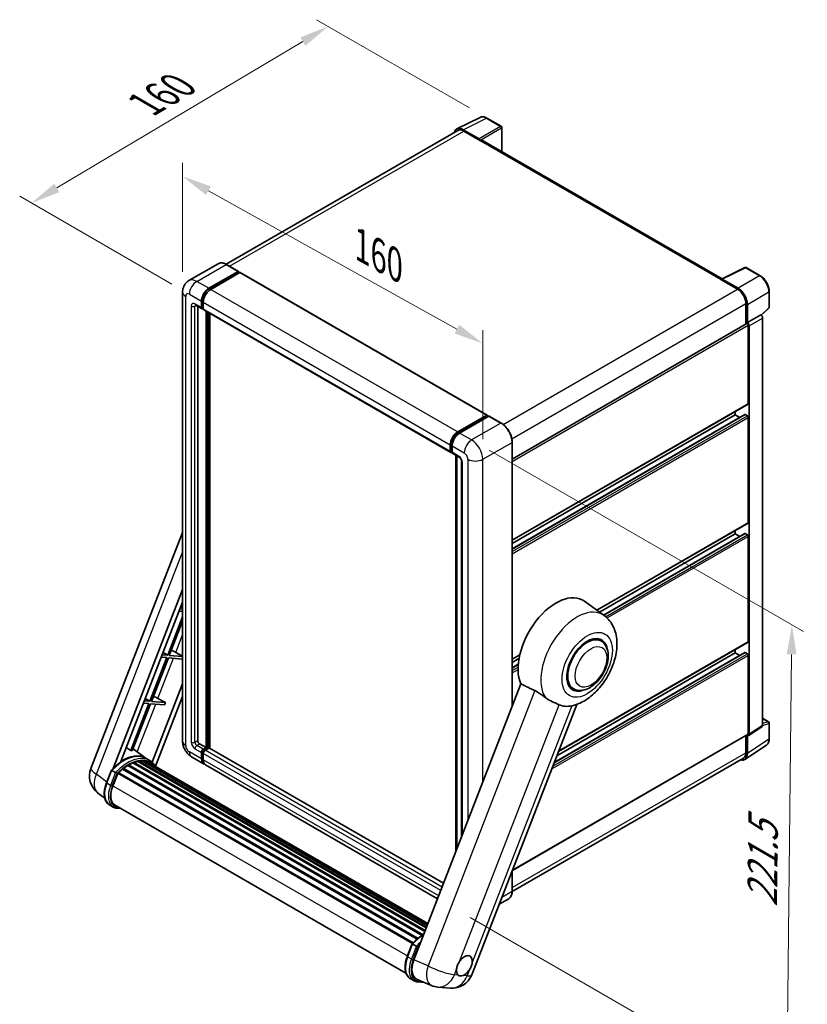
# Model space of a CAD drawing. Units: millimetres. Extents: x 0 to 8868, y 0 to 1686.
# Drawn here: x 1164 to 1564, y 289 to 789 of the extents above; entities that cross this region are included whole.
import ezdxf

# ---------------------------------------------------------------- set-up
doc = ezdxf.new("R2010")
doc.units = ezdxf.units.MM
doc.header["$LTSCALE"] = 6
doc.layers.get('Defpoints').update_dxf_attribs({"lineweight": 25})
for name, color, linetype, lineweight in [('Dimension (ISO)', 7, 'Continuous', 18), ('Visible (ISO)', 7, 'Continuous', 35), ('Visible Narrow (ISO)', 7, 'Continuous', 25)]:
    doc.layers.add(name, color=color, linetype=linetype, lineweight=lineweight)
doc.styles.add('Note Text (TK)', font='txt')
doc.dimstyles.new('Default - Method 1b (TK)', dxfattribs={"dimscale": 6, "dimtxt": 2.5, "dimasz": 2.5, "dimexe": 1, "dimexo": 1.5, "dimgap": 1, "dimtad": 1, "dimtoh": 1, "dimrnd": 1e-08, "dimdsep": 46, "dimtxsty": 'Note Text (TK)', "dimcen": 0.09, "dimdle": 5, "dimclrd": 100, "dimclre": 100, "dimclrt": 7, "dimadec": 1, "dimazin": 1, "dimtfac": 1, "dimtmove": 0, "dimatfit": 3, "dimfxl": 1, "dimtolj": 1, "dimlwd": -1, "dimlwe": -1, "dimarcsym": 0})

# ---------------------------------------------------------------- blocks, each defined once
blk = doc.blocks.new('*D27')
at = {"layer": 'Defpoints', "color": 0}
for p in [(1246.78, 650.98), (1399.19, 624.86), (1399.19, 566.07)]:
    blk.add_point(p, dxfattribs=at)
at = {"layer": 'Dimension (ISO)', "color": 100}
for p, q in [((1246.78, 661.29), (1246.78, 716.64)), ((1259.89, 702.47), (1386.09, 632.16)), ((1399.19, 576.37), (1399.19, 631.72))]:
    blk.add_line(p, q, dxfattribs=at)
for points in [[(1261.1, 704.65), (1258.67, 700.29), (1246.78, 709.77)], [(1387.31, 634.34), (1384.87, 629.97), (1399.19, 624.86)]]:
    blk.add_solid(points, dxfattribs=at)
at = {"layer": 'Dimension (ISO)', "color": 7, "insert": (1335.01, 676.07), "char_height": 15, "attachment_point": 4, "rotation": 330.8758, "style": 'Note Text (TK)'}
blk.add_mtext('\\A1;{\\Q-29.124;\\W0.824;\\H0.816x; \\fＭＳ Ｐゴシック|b0|i0;\\H15.0000;160}', dxfattribs=at)
blk = doc.blocks.new('*D28')
at = {"layer": 'Defpoints', "color": 0}
for p in [(1320.73, 785.87), (1401.34, 739.33), (1250.23, 649.89)]:
    blk.add_point(p, dxfattribs=at)
at = {"layer": 'Dimension (ISO)', "color": 100}
for p, q in [((1392.4, 744.49), (1314.77, 789.31)), ((1182.9, 703.88), (1307.83, 778.2)), ((1241.3, 655.05), (1164.06, 699.65))]:
    blk.add_line(p, q, dxfattribs=at)
for points in [[(1306.56, 780.35), (1309.11, 776.05), (1320.73, 785.87)], [(1181.63, 706.03), (1184.18, 701.73), (1170.01, 696.21)]]:
    blk.add_solid(points, dxfattribs=at)
at = {"layer": 'Dimension (ISO)', "color": 7, "insert": (1225.23, 744.77), "char_height": 15, "attachment_point": 4, "rotation": 30.7498, "style": 'Note Text (TK)'}
blk.add_mtext('\\A1;{\\Q-29.250;\\W0.823;\\H0.816x; \\fＭＳ Ｐゴシック|b0|i0;\\H15.0000;160}', dxfattribs=at)
blk = doc.blocks.new('*D29')
at = {"layer": 'Defpoints', "color": 0}
for p in [(1393.54, 575.87), (1383.8, 338.55), (1553.51, 240.57)]:
    blk.add_point(p, dxfattribs=at)
at = {"layer": 'Dimension (ISO)', "color": 100}
for p, q in [((1402.48, 570.7), (1562.13, 478.53)), ((1556.01, 466.97), (1553.67, 255.56)), ((1392.74, 333.38), (1559.47, 237.12))]:
    blk.add_line(p, q, dxfattribs=at)
for points in [[(1553.51, 467), (1558.51, 466.94), (1556.17, 481.97)], [(1551.17, 255.59), (1556.17, 255.54), (1553.51, 240.57)]]:
    blk.add_solid(points, dxfattribs=at)
at = {"layer": 'Dimension (ISO)', "color": 7, "insert": (1541.06, 335.74), "char_height": 15, "attachment_point": 4, "rotation": 89.3671, "style": 'Note Text (TK)'}
blk.add_mtext('\\A1;{\\Q29.367;\\W0.822;\\H0.816x; \\fＭＳ Ｐゴシック|b0|i0;\\H15.0000;221.5}', dxfattribs=at)

msp = doc.modelspace()

# ---------------------------------------------------------------- linework, layer by layer
at = {"layer": 'Visible (ISO)'}
for p, q in [((1386.0791, 733.8451), (1397.8119, 739.7047)), ((1408.561, 735.1591), (1401.3352, 739.3309)), ((1386.5311, 733.066), (1268.8389, 665.1164)), ((1397.3096, 728.8223), (1389.2925, 733.4509)), ((1389.5311, 732.7688), (1398.0164, 727.8698)), ((1408.8943, 722.2659), (1408.8943, 734.5818)), ((1397.7807, 728.0059), (1397.7807, 728.0063)), ((1520.754, 657.6837), (1399.0164, 727.9689)), ((1264.8515, 665.3958), (1250.0023, 656.8226)), ((1260.1306, 652.8882), (1274.9798, 661.4615)), ((1260.1306, 652.5616), (1275.2155, 661.2709)), ((1275.8755, 660.8899), (1261.0734, 652.3439)), ((1275.1465, 661.478), (1269.0182, 665.0161)), ((1275.2155, 661.3254), (1275.2155, 661.2709)), ((1275.2155, 661.2709), (1275.8755, 660.8899)), ((1276.0755, 660.9097), (1401.4691, 588.5137)), ((1520.4956, 657.5546), (1532.2285, 663.4143)), ((1540.0854, 659.2235), (1532.8597, 663.3952)), ((1520.1102, 657.379), (1528.5954, 652.48)), ((1520.3459, 657.2432), (1520.3459, 657.2429)), ((1528.834, 652.8866), (1520.817, 657.5152)), ((1246.7834, 650.9831), (1246.7834, 422.9084)), ((1544.6588, 643.2304), (1544.6588, 651.3021)), ((1256.3593, 643.0903), (1256.3593, 646.3563)), ((1256.6422, 643.2536), (1256.6422, 646.5196)), ((1257.3021, 645.8119), (1257.3021, 642.546)), ((1532.8381, 645.1315), (1532.8381, 634.7425)), ((1253.3356, 644.3851), (1256.6355, 642.4799)), ((1254.4737, 643.728), (1254.4737, 423.1805)), ((1257.3021, 642.5569), (1256.8355, 642.8263)), ((1257.5783, 641.9356), (1382.9719, 569.5396)), ((1258.7164, 419.6424), (1258.7164, 641.2785)), ((1258.9992, 419.4791), (1258.9992, 641.1152)), ((1260.602, 419.3422), (1260.602, 640.1899)), ((1533.5452, 635.4696), (1533.5452, 644.7266)), ((1540.6339, 639.2133), (1544.445, 642.7412)), ((1533.5452, 635.4696), (1540.3693, 639.4096)), ((1533.5458, 635.4693), (1533.5452, 635.4696)), ((1540.3699, 639.4092), (1540.3693, 639.4096)), ((1541.3121, 430.956), (1541.3121, 637.7772)), ((1414.1418, 566.2132), (1533.2119, 634.9583)), ((1534.0166, 594.3727), (1534.0166, 634.1088)), ((1534.488, 426.4459), (1534.488, 633.8373)), ((1414.1418, 524.9374), (1533.8785, 594.0675)), ((1527.4169, 588.6572), (1527.4169, 590.3369)), ((1386.467, 579.9479), (1401.2691, 588.4939)), ((1386.536, 579.5017), (1401.621, 588.211)), ((1402.259, 587.9768), (1387.4098, 579.4036)), ((1401.5519, 588.3306), (1401.5519, 588.1711)), ((1401.7876, 588.1945), (1402.2119, 587.9495)), ((1408.554, 584.4551), (1402.4257, 587.9933)), ((1414.1418, 520.6169), (1532.2138, 588.7859)), ((1414.1418, 523.2577), (1527.4169, 588.6572)), ((1529.7039, 587.3368), (1527.4169, 588.6572)), ((1533.5452, 588.1128), (1532.4138, 588.766)), ((1534.0166, 533.9519), (1534.0166, 587.2964)), ((1382.6957, 570.1499), (1382.6957, 573.4159)), ((1383.1167, 570.3132), (1383.1167, 573.5792)), ((1383.6386, 572.8716), (1383.6386, 569.6056)), ((1414.1418, 440.5664), (1414.1418, 574.7767)), ((1383.4076, 569.7499), (1383.6386, 569.6165)), ((1383.9147, 568.9952), (1387.2145, 567.0901)), ((1385.4737, 366.6787), (1385.4737, 568.0951)), ((1385.9956, 567.7938), (1385.9956, 368.0238)), ((1388.4335, 564.9788), (1388.4335, 374.3071)), ((1457.191, 489.3712), (1533.8785, 533.6467)), ((1200.2396, 409.0063), (1246.7834, 528.9659)), ((1458.4759, 488.4333), (1527.4169, 528.2364)), ((1460.4959, 486.9588), (1532.2138, 528.3651)), ((1527.4169, 528.2364), (1527.4169, 529.9161)), ((1529.7039, 526.916), (1527.4169, 528.2364)), ((1533.5452, 527.6921), (1532.4138, 528.3453)), ((1534.0166, 473.5312), (1534.0166, 526.8756)), ((1211.5259, 409.1106), (1246.7834, 499.9814)), ((1215.4167, 412.6065), (1246.7834, 493.4494)), ((1246.7834, 490.0049), (1245.4917, 490.1203)), ((1245.9358, 491.2651), (1246.7834, 490.7588)), ((1460.8531, 486.698), (1450.9218, 493.9474)), ((1246.7834, 486.048), (1239.2162, 466.5449)), ((1245.0203, 488.9053), (1246.7834, 488.7478)), ((1240.0327, 466.4719), (1246.7834, 483.8707)), ((1459.2279, 473.8163), (1457.0421, 475.0783)), ((1437.6153, 417.6484), (1533.8785, 473.226)), ((1238.7448, 465.3299), (1230.1653, 443.2174)), ((1230.9818, 443.1444), (1239.5613, 465.257)), ((1235.9693, 465.5778), (1238.7448, 465.3299)), ((1239.2162, 466.5449), (1236.4407, 466.7928)), ((1236.8849, 467.9376), (1239.2162, 466.5449)), ((1239.5613, 465.257), (1246.6169, 464.6268)), ((1246.7834, 465.869), (1240.0327, 466.4719)), ((1243.3042, 467.993), (1246.7834, 466.0151)), ((1246.7834, 465.0558), (1246.6169, 464.6268)), ((1414.1418, 464.5167), (1417.9671, 466.7252)), ((1435.4551, 412.0807), (1532.2138, 467.9444)), ((1436.7755, 415.4838), (1527.4169, 467.8157)), ((1527.4169, 467.8157), (1527.4169, 469.4954)), ((1529.7039, 466.4953), (1527.4169, 467.8157)), ((1533.5452, 467.2714), (1532.4138, 467.9246)), ((1534.0166, 426.7187), (1534.0166, 466.4549)), ((1414.1418, 462.837), (1417.5797, 464.8219)), ((1414.1418, 460.1962), (1417.2075, 461.9662)), ((1246.7834, 452.0802), (1231.3371, 412.2699)), ((1418.5702, 451.9801), (1364.2256, 311.9149)), ((1445.2279, 449.5676), (1443.0421, 450.8296)), ((1246.7834, 445.5483), (1233.098, 410.2763)), ((1229.6938, 442.0024), (1220.4315, 418.13)), ((1221.248, 418.057), (1230.5103, 441.9295)), ((1226.9183, 442.2503), (1229.6938, 442.0024)), ((1230.1653, 443.2174), (1227.3897, 443.4653)), ((1227.8339, 444.61), (1230.1653, 443.2174)), ((1230.5103, 441.9295), (1237.5659, 441.2993)), ((1238.0373, 442.5142), (1230.9818, 443.1444)), ((1234.2532, 444.6655), (1238.0373, 442.5142)), ((1238.0373, 442.5142), (1237.5659, 441.2993)), ((1393.6212, 304.2601), (1446.9, 441.5782)), ((1534.2349, 425.8499), (1541.0591, 430.36)), ((1541.3121, 434.5233), (1544.3255, 432.7836)), ((1544.6588, 424.1345), (1544.6588, 432.2062)), ((1414.2091, 357.3223), (1533.8785, 426.4135)), ((1532.8381, 425.8128), (1532.8381, 417.0568)), ((1533.5452, 416.6452), (1533.5452, 425.9022)), ((1533.5452, 425.9022), (1533.5458, 425.9019)), ((1255.4165, 421.5475), (1258.7164, 419.6424)), ((1532.2798, 413.6653), (1543.2209, 420.8964)), ((1228.2221, 414.2002), (1221.6211, 419.0186)), ((1251.3356, 415.0236), (1257.4639, 411.4854)), ((1256.3593, 413.9269), (1256.3593, 417.1929)), ((1256.6422, 414.0902), (1256.6422, 417.3562)), ((1257.3021, 418.8259), (1258.7164, 419.6424)), ((1257.3021, 418.4993), (1258.9992, 419.4791)), ((1257.3021, 416.6486), (1257.3021, 413.3826)), ((1260.2248, 419.4247), (1258.2449, 418.2816)), ((1259.6592, 419.0981), (1258.9992, 419.4791)), ((1379.3142, 350.8036), (1260.4248, 419.4445)), ((1218.943, 410.5429), (1368.3969, 324.2556)), ((1219.2558, 410.9686), (1368.8988, 324.5722)), ((1219.7057, 410.9845), (1219.5289, 411.0865)), ((1221.5284, 411.8607), (1369.7917, 326.2608)), ((1221.8785, 412.2179), (1369.969, 326.7178)), ((1222.355, 412.1734), (1222.0862, 412.3286)), ((1224.0077, 412.6322), (1370.49, 328.0606)), ((1224.4216, 412.8993), (1370.6504, 328.474)), ((1224.9128, 412.7835), (1224.5601, 412.9872)), ((1226.2517, 412.8649), (1370.9745, 329.3092)), ((1226.8077, 412.9921), (1371.1166, 329.6753)), ((1227.3014, 412.7963), (1226.8756, 413.0421)), ((1230.2199, 413.048), (1228.3343, 414.1366)), ((1228.4147, 412.4234), (1371.2304, 329.9687)), ((1228.9643, 412.4936), (1371.3532, 330.2853)), ((1376.2494, 342.9046), (1258.4067, 410.9411)), ((1531.5954, 414.3102), (1414.1389, 346.4966)), ((1208.1181, 401.772), (1210.6048, 408.1811)), ((1212.7366, 406.9725), (1210.851, 408.0612)), ((1211.3416, 400.1481), (1213.8097, 406.5094)), ((1213.8393, 406.5887), (1363.5095, 320.1766)), ((1214.09, 406.9343), (1363.8163, 320.4898)), ((1216.3383, 408.7139), (1365.8709, 322.3812)), ((1216.633, 409.1894), (1366.3331, 322.76)), ((1217.0455, 409.2528), (1216.9661, 409.2986)), ((1207.2905, 393.8915), (1203.6442, 396.7213)), ((1211.5655, 389.43), (1209.6798, 390.5187)), ((1212.2321, 390.5847), (1360.1954, 305.1581)), ((1213.4992, 388.831), (1215.5936, 388.6439)), ((1414.1418, 346.702), (1414.1418, 357.1488)), ((1412.3873, 342.9037), (1407.5257, 340.0969)), ((1360.8532, 313.5904), (1363.3399, 319.9995)), ((1363.586, 319.8796), (1365.4716, 318.7909)), ((1362.4149, 302.337), (1364.3005, 301.2484)), ((1365.8119, 301.9348), (1373.1105, 298.8617)), ((1366.2343, 300.6494), (1369.573, 300.3512)), ((1376.3008, 298.0681), (1382.7279, 297.4941))]:
    msp.add_line(p, q, dxfattribs=at)
for centre, radius, start, end in [((1408.2276, 734.5818), 0.6667, 0, 60), ((1532.5263, 662.8179), 0.6667, 60, 116.538708), ((1543.9921, 643.2304), 0.6667, 312.789481, 0), ((1543.9921, 432.2062), 0.6667, 0, 60), ((1210.184, 405.148), 10.6667, 158.793977, 232.185752), ((1383.6768, 308.1184), 10.6667, 264.896091, 338.793977), ((1377.2497, 308.6925), 10.6667, 247.166358, 264.896091)]:
    msp.add_arc(centre, radius, start, end, dxfattribs=at)
for centre, major_axis, ratio, start_param, end_param in [((1389.2983, 728.001), (-3.3374, 5.7805), 0.5766475, 5.49839613, 6.80992005), ((1389.5311, 727.8698), (-3, 5.1962), 0.57735027, 5.49778714, 6.28318531), ((1397.309, 728.2779), (0.3333, -0.5774), 0.5780539, 0.78600715, 2.3555855), ((1398.0164, 726.2369), (1, 1.7321), 0.57735027, 0, 0.78539816), ((1274.9798, 661.1893), (0.1667, 0.2887), 0.57735027, 5.49778714, 7.06858347), ((1275.8755, 660.5633), (0.2, 0.3464), 0.57735027, 0, 0.78539816), ((1520.1102, 655.746), (1, 1.7321), 0.57735027, 0.53865784, 0.78539816), ((1520.8176, 656.9702), (-0.3337, 0.5781), 0.5766475, 5.49839613, 7.06797448), ((1260.1306, 648.5336), (2.6667, 4.6188), 0.57735027, 0.78539816, 2.35619449), ((1260.1306, 648.5336), (2.4667, 4.2724), 0.57735027, 0.78539816, 2.35619449), ((1261.0734, 647.9893), (-2.6667, -4.6188), 0.57735027, 3.92699082, 5.49778714), ((1528.5954, 647.581), (3, -5.1962), 0.57735027, 0.78539816, 2.35619449), ((1528.8283, 647.4433), (3.3333, -5.7735), 0.5780539, 0.78600715, 2.3555855), ((1257.3021, 643.6346), (-0.6667, -1.1547), 0.57735027, 5.49778714, 7.06858347), ((1257.3021, 643.6346), (-0.4667, -0.8083), 0.57735027, 5.49778714, 6.28318531), ((1258.2449, 643.0903), (-0.6667, -1.1547), 0.57735027, 5.49778714, 6.28318531), ((1533.5452, 634.381), (-0.3333, 0.5774), 0.57735027, 3.92699082, 6.28318531), ((1533.5446, 634.3807), (0.6667, -1.1547), 0.5780539, 0.78600715, 2.3555855), ((1540.3688, 638.3206), (-0.6667, 1.1547), 0.5780539, 3.9275998, 5.49717816), ((1533.5452, 594.6448), (0.3333, -0.5774), 0.57735027, 0, 0.78539816), ((1401.2691, 588.1673), (0.2, 0.3464), 0.57735027, 5.49778714, 7.06858347), ((1401.7876, 587.9223), (-0.1667, 0.2887), 0.57735027, 5.49778714, 6.28318531), ((1402.259, 587.7046), (0.1667, 0.2887), 0.57735027, 0, 0.78539816), ((1532.4138, 588.4394), (-0.2, 0.3464), 0.57735027, 5.49778714, 6.28318531), ((1533.5452, 587.5685), (-0.3333, 0.5774), 0.57735027, 3.92699082, 5.49778714), ((1386.467, 575.5932), (2.6667, 4.6188), 0.57735027, 0.78539816, 2.35619449), ((1387.4098, 575.0489), (-2.6667, -4.6188), 0.57735027, 3.92699082, 5.49778714), ((1383.6386, 570.6943), (-0.6667, -1.1547), 0.57735027, 5.49778714, 7.06858347), ((1384.5814, 570.1499), (-0.6667, -1.1547), 0.57735027, 5.49778714, 6.28318531), ((1533.5452, 534.2241), (0.3333, -0.5774), 0.57735027, 0, 0.78539816), ((1532.4138, 528.0187), (-0.2, 0.3464), 0.57735027, 5.49778714, 6.28318531), ((1533.5452, 527.1478), (-0.3333, 0.5774), 0.57735027, 3.92699082, 5.49778714), ((1436.4359, 470.8095), (13.6667, 23.6714), 0.57735027, 6.22128195, 9.03082452), ((1452.2279, 461.692), (-7, -12.1244), 0.57735027, 3.14159265, 6.28318531), ((1452.2279, 461.692), (-7.3333, -12.7017), 0.57735027, 2.51814983, 6.90662813), ((1452.2279, 461.692), (-7, -12.1244), 0.57735027, 3.14159265, 6.28318531), ((1533.5452, 473.8033), (0.3333, -0.5774), 0.57735027, 0, 0.78539816), ((1241.1084, 468.0631), (-3.7082, 1.5009), 0.22135844, 4.17094547, 4.82262149), ((1532.4138, 467.598), (-0.2, 0.3464), 0.57735027, 5.49778714, 6.28318531), ((1533.5452, 466.727), (-0.3333, 0.5774), 0.57735027, 3.92699082, 5.49778714), ((1232.0574, 444.7356), (-3.7082, 1.5009), 0.22135844, 4.17094547, 4.82262149), ((1449.7295, 463.1344), (-12.3429, -21.3784), 0.57735027, 0.0475851, 0.47601368), ((1540.3688, 431.502), (0.6675, -1.1561), 0.5766475, 0.03486413, 0.78478918), ((1533.5446, 426.9919), (0.6675, -1.1561), 0.5766475, 5.49839613, 7.06797448), ((1533.5452, 426.9909), (0.3333, -0.5774), 0.57735027, 0, 0.78539816), ((1255.4165, 422.6362), (0.6667, -1.1547), 0.57735027, 3.92699082, 5.49778714), ((1216.5162, 394.7558), (11.3467, 19.653), 0.57735027, 6.26270748, 7.13715953), ((1212.6507, 396.9876), (11.5858, 20.0672), 0.57735027, 0.23302457, 0.2905742), ((1257.3021, 417.7372), (0.6667, 1.1547), 0.57735027, 0.78539816, 2.35619449), ((1257.3021, 417.7372), (0.4667, 0.8083), 0.57735027, 0.78539816, 2.35619449), ((1258.2449, 417.1929), (-0.6667, -1.1547), 0.57735027, 3.92699082, 5.49778714), ((1260.2248, 419.0981), (0.2, 0.3464), 0.57735027, 0, 0.78539816), ((1528.8283, 419.3752), (3.3374, -5.7805), 0.5766475, 5.75645056, 7.06797448), ((1528.5954, 419.5063), (3, -5.1962), 0.57735027, 0, 0.78539816), ((1219.3446, 393.1228), (10.8133, 18.7292), 0.57735027, 0.80901314, 0.93631611), ((1219.3446, 410.5632), (0.2867, 0.4965), 0.57735027, 5.96970899, 8.16745795), ((1219.3446, 393.1228), (10.8133, 18.7292), 0.57735027, 0.63448022, 0.76178318), ((1221.9674, 411.8125), (0.2867, 0.4965), 0.57735027, 5.79517606, 7.99292503), ((1218.8732, 393.395), (-10.68, -18.4983), 0.57735027, 3.70981256, 3.72614304), ((1219.3446, 393.1228), (10.8133, 18.7292), 0.57735027, 0.45994729, 0.58725026), ((1224.5105, 412.4939), (0.2867, 0.4965), 0.57735027, 5.62064314, 7.8183921), ((1218.8732, 393.395), (10.68, 18.4983), 0.57735027, 0.38320674, 0.40101607), ((1219.3446, 393.1228), (10.8133, 18.7292), 0.57735027, 0.28541437, 0.41271733), ((1226.8965, 412.5867), (0.2867, 0.4965), 0.57735027, 5.44611021, 7.64385918), ((1218.8732, 393.395), (10.68, 18.4983), 0.57735027, 0.10162364, 0.19890831), ((1219.3446, 393.1228), (10.8133, 18.7292), 0.57735027, 0.11088144, 0.23818441), ((1228.5818, 412.3603), (-0.1533, -0.2656), 0.57735027, 4.28545597, 4.80683403), ((1229.0532, 412.0881), (0.2867, 0.4965), 0.57735027, 5.2767591, 7.46932625), ((1228.5818, 412.3603), (-0.2867, -0.4965), 0.57735027, 2.13516645, 2.17629708), ((1219.3446, 393.1228), (10.8133, 18.7292), 0.57735027, 6.22138854, 6.34498207), ((1218.8732, 393.395), (10.8133, 18.7292), 0.57735027, 6.22138854, 6.26138621), ((1230.9148, 411.0133), (0.2867, 0.4965), 0.57735027, 5.2767591, 7.28961151), ((1230.4434, 411.2855), (-0.2867, -0.4965), 0.57735027, 2.13516645, 2.17629708), ((1260.1306, 416.1042), (-2.6667, -4.6188), 0.57735027, 5.49778714, 6.46089591), ((1260.1306, 416.1042), (-2.4667, -4.2724), 0.57735027, 5.49778714, 6.25355893), ((1261.0734, 415.5599), (-2.6667, -4.6188), 0.57735027, 5.49778714, 6.28318531), ((1214.1788, 406.5289), (0.2867, 0.4965), 0.57735027, 0.03558953, 1.92985062), ((1219.3446, 393.1228), (10.8133, 18.7292), 0.57735027, 0.98354607, 1.11084903), ((1216.7219, 408.784), (0.2867, 0.4965), 0.57735027, 6.14424191, 8.34199088), ((1218.0369, 399.5501), (-5.4667, -9.4685), 0.57735027, 4.97418837, 6.50449975), ((1217.5655, 399.8223), (-5.3333, -9.2376), 0.57735027, 6.038569, 6.28318531), ((1217.5655, 399.8223), (-5.4667, -9.4685), 0.57735027, 0.04312964, 0.22131444), ((1370.8113, 311.4034), (-5.4164, -9.2601), 0.57513686, 4.98452128, 6.35866084), ((1389.8611, 308.8327), (2.8333, 4.9075), 0.57735027, 5.36114644, 7.72882295), ((1389.8611, 308.8327), (-2.8333, -4.9075), 0.57735027, 5.36114644, 6.15802662), ((1389.8611, 308.8327), (-2.8333, -4.9075), 0.57735027, 0.64875746, 1.44563764)]:
    msp.add_ellipse(centre, major_axis=major_axis, ratio=ratio, start_param=start_param, end_param=end_param, dxfattribs=at)
for points, knots in [([(1401.3352, 739.3309), (1401.098, 739.4679), (1400.858, 739.5859), (1400.3755, 739.7803), (1400.133, 739.8566), (1399.649, 739.9631), (1399.4074, 739.9933), (1398.9304, 740.0025), (1398.695, 739.9814), (1398.239, 739.8842), (1398.0187, 739.808), (1397.8119, 739.7047)], [-0.784789176, -0.784789176, -0.784789176, -0.784789176, -0.634804167, -0.634804167, -0.484819157, -0.484819157, -0.334834148, -0.334834148, -0.184849139, -0.184849139, -0.03486413, -0.03486413, -0.03486413, -0.03486413]), ([(1269.0182, 665.0161), (1268.7213, 665.1876), (1268.4228, 665.3329), (1267.8288, 665.5672), (1267.5333, 665.6562), (1266.9514, 665.7738), (1266.665, 665.8025), (1266.1084, 665.7964), (1265.8382, 665.7615), (1265.3232, 665.6268), (1265.0784, 665.5268), (1264.8515, 665.3958)], [0, 0, 0, 0, 0.157079633, 0.157079633, 0.314159265, 0.314159265, 0.471238898, 0.471238898, 0.628318531, 0.628318531, 0.785398163, 0.785398163, 0.785398163, 0.785398163]), ([(1246.7834, 650.9831), (1246.7834, 651.3389), (1246.8072, 651.7095), (1246.9224, 652.4827), (1247.0138, 652.8857), (1247.2929, 653.7166), (1247.4813, 654.1451), (1247.9848, 654.9954), (1248.3011, 655.417), (1249.0654, 656.1904), (1249.5136, 656.5405), (1250.0023, 656.8226)], [4.71238898, 4.71238898, 4.71238898, 4.71238898, 4.869468613, 4.869468613, 5.026548246, 5.026548246, 5.183627878, 5.183627878, 5.340707511, 5.340707511, 5.497787144, 5.497787144, 5.497787144, 5.497787144]), ([(1544.6588, 651.3021), (1544.6588, 651.5888), (1544.6393, 651.8832), (1544.5633, 652.4817), (1544.5067, 652.7859), (1544.3586, 653.3982), (1544.267, 653.7063), (1544.0511, 654.3201), (1543.9269, 654.6258), (1543.6488, 655.2284), (1543.4949, 655.5253), (1543.1609, 656.104), (1542.9807, 656.3857), (1542.5979, 656.9278), (1542.3952, 657.1883), (1541.9715, 657.6821), (1541.7505, 657.9154), (1541.2944, 658.3499), (1541.0592, 658.551), (1540.5788, 658.9161), (1540.3337, 659.0801), (1540.0854, 659.2235)], [-0.78478918, -0.78478918, -0.78478918, -0.78478918, -0.62783134, -0.62783134, -0.47087351, -0.47087351, -0.31391567, -0.31391567, -0.15695784, -0.15695784, 0, 0, 0.15695784, 0.15695784, 0.31391567, 0.31391567, 0.47087351, 0.47087351, 0.62783134, 0.62783134, 0.78478918, 0.78478918, 0.78478918, 0.78478918]), ([(1253.1491, 644.4638), (1253.1491, 644.4638), (1253.1512, 644.4636), (1253.1654, 644.4607), (1253.1871, 644.4552), (1253.2491, 644.4307), (1253.2893, 644.4118), (1253.3356, 644.3851)], [5.902696792, 5.902696792, 5.902696792, 5.902696792, 5.969026042, 5.969026042, 6.126105675, 6.126105675, 6.283185307, 6.283185307, 6.283185307, 6.283185307]), ([(1414.1418, 574.7767), (1414.1418, 575.4625), (1414.048, 576.1953), (1413.6862, 577.6902), (1413.418, 578.452), (1412.7335, 579.9352), (1412.3172, 580.6563), (1411.375, 581.9907), (1410.8493, 582.6038), (1409.7356, 583.6646), (1409.1478, 584.1122), (1408.554, 584.4551)], [1.57079633, 1.57079633, 1.57079633, 1.57079633, 1.88495559, 1.88495559, 2.19911486, 2.19911486, 2.51327412, 2.51327412, 2.82743339, 2.82743339, 3.14159265, 3.14159265, 3.14159265, 3.14159265]), ([(1383.1167, 573.5792), (1383.1167, 574.0028), (1383.1745, 574.4526), (1383.396, 575.3677), (1383.5597, 575.8328), (1383.9773, 576.7376), (1384.2311, 577.1771), (1384.8059, 577.9912), (1385.1268, 578.3656), (1385.8085, 579.0149), (1386.1692, 579.2899), (1386.536, 579.5017)], [3.14159265, 3.14159265, 3.14159265, 3.14159265, 3.45575192, 3.45575192, 3.76991118, 3.76991118, 4.08407045, 4.08407045, 4.39822972, 4.39822972, 4.71238898, 4.71238898, 4.71238898, 4.71238898]), ([(1383.4076, 569.7499), (1383.3657, 569.7741), (1383.3272, 569.804), (1383.2606, 569.8715), (1383.2324, 569.9088), (1383.1864, 569.9866), (1383.1685, 570.0269), (1383.1411, 570.1084), (1383.1316, 570.1495), (1383.1194, 570.2315), (1383.1167, 570.2725), (1383.1167, 570.3132)], [2.35619449, 2.35619449, 2.35619449, 2.35619449, 2.513274123, 2.513274123, 2.670353756, 2.670353756, 2.827433388, 2.827433388, 2.984513021, 2.984513021, 3.141592654, 3.141592654, 3.141592654, 3.141592654]), ([(1387.2145, 567.0901), (1387.2756, 567.0548), (1387.3472, 567.0059), (1387.5052, 566.8764), (1387.5922, 566.7937), (1387.7699, 566.597), (1387.8604, 566.4812), (1388.0302, 566.228), (1388.1091, 566.09), (1388.2428, 565.8111), (1388.2978, 565.6702), (1388.3781, 565.4081), (1388.4045, 565.2863), (1388.4292, 565.1041), (1388.4335, 565.0361), (1388.4335, 564.9788)], [3.14159265, 3.14159265, 3.14159265, 3.14159265, 3.34831632, 3.34831632, 3.57177779, 3.57177779, 3.8108324, 3.8108324, 4.05880671, 4.05880671, 4.30647121, 4.30647121, 4.54413512, 4.54413512, 4.71238898, 4.71238898, 4.71238898, 4.71238898]), ([(1444.7128, 440.9326), (1446.9162, 441.4426), (1448.9633, 442.3325), (1453.1442, 444.8231), (1455.2248, 446.5363), (1459.0215, 450.4924), (1460.728, 452.747), (1463.6103, 457.5452), (1464.7914, 460.0835), (1466.5431, 465.3109), (1467.111, 467.9996), (1467.4506, 473.3662), (1467.2325, 476.0564), (1465.7526, 480.8213), (1464.6559, 482.9354), (1462.383, 485.451), (1461.6515, 486.1152), (1460.8531, 486.698)], [4.94494243, 4.94494243, 4.94494243, 4.94494243, 5.25189945, 5.25189945, 5.61856227, 5.61856227, 5.99136958, 5.99136958, 6.3594379, 6.3594379, 6.73109081, 6.73109081, 7.10200497, 7.10200497, 7.40779622, 7.40779622, 7.53027889, 7.53027889, 7.53027889, 7.53027889]), ([(1445.2279, 449.5676), (1446.0012, 449.1211), (1446.8666, 448.8423), (1448.7103, 448.6149), (1449.6883, 448.696), (1451.7833, 449.2069), (1452.892, 449.7039), (1455.108, 451.0826), (1456.2059, 452.0005), (1458.2159, 454.1167), (1459.1276, 455.3143), (1460.6894, 457.8661), (1461.3413, 459.2182), (1462.3331, 461.9763), (1462.6716, 463.3819), (1462.973, 466.1472), (1462.9339, 467.5079), (1462.3944, 469.989), (1461.9176, 471.1274), (1460.6497, 472.7832), (1459.9864, 473.3784), (1459.2279, 473.8163)], [2.87979327, 2.87979327, 2.87979327, 2.87979327, 3.11977741, 3.11977741, 3.38401309, 3.38401309, 3.70398217, 3.70398217, 4.05583534, 4.05583534, 4.40623011, 4.40623011, 4.75335114, 4.75335114, 5.10248118, 5.10248118, 5.45548097, 5.45548097, 5.78600616, 5.78600616, 6.02138592, 6.02138592, 6.02138592, 6.02138592]), ([(1425.6036, 448.5958), (1426.5321, 448.1472), (1427.5602, 447.5296), (1429.3969, 446.2681), (1430.2099, 445.6608), (1430.9795, 445.0742)], [2.581206007, 2.581206007, 2.581206007, 2.581206007, 2.84926027, 2.84926027, 3.061582618, 3.061582618, 3.061582618, 3.061582618]), ([(1437.9877, 441.4412), (1437.9758, 441.4468), (1437.9639, 441.4525), (1437.7283, 441.5633), (1437.4857, 441.6732), (1436.8527, 441.9526), (1436.4457, 442.1261), (1435.0833, 442.7148), (1434.0467, 443.1731), (1432.3036, 444.1498), (1431.6264, 444.5812), (1430.9795, 445.0742)], [5.531333437, 5.531333437, 5.531333437, 5.531333437, 5.537376333, 5.537376333, 5.64999603, 5.64999603, 5.810634451, 5.810634451, 6.152235212, 6.152235212, 6.373226187, 6.373226187, 6.373226187, 6.373226187]), ([(1251.3356, 415.0236), (1250.7193, 415.3794), (1250.1996, 415.7869), (1249.2827, 416.6603), (1248.886, 417.1279), (1248.1884, 418.116), (1247.8878, 418.6366), (1247.3809, 419.7348), (1247.1743, 420.3121), (1246.8764, 421.5429), (1246.7834, 422.1967), (1246.7834, 422.9084)], [3.14159265, 3.14159265, 3.14159265, 3.14159265, 3.45575192, 3.45575192, 3.76991118, 3.76991118, 4.08407045, 4.08407045, 4.39822972, 4.39822972, 4.71238898, 4.71238898, 4.71238898, 4.71238898]), ([(1543.2209, 420.8964), (1543.4136, 421.0238), (1543.5899, 421.1765), (1543.902, 421.5227), (1544.038, 421.7161), (1544.2685, 422.1338), (1544.3632, 422.3581), (1544.5129, 422.8305), (1544.5681, 423.0787), (1544.641, 423.5937), (1544.6588, 423.8606), (1544.6588, 424.1345)], [0.03486413, 0.03486413, 0.03486413, 0.03486413, 0.184849139, 0.184849139, 0.334834148, 0.334834148, 0.484819157, 0.484819157, 0.634804167, 0.634804167, 0.784789176, 0.784789176, 0.784789176, 0.784789176]), ([(1210.6053, 408.1819), (1211.7564, 409.3905), (1212.9651, 410.4767), (1215.4368, 412.3459), (1216.6996, 413.1288), (1219.2179, 414.3465), (1220.4734, 414.7813), (1222.9163, 415.2699), (1224.1042, 415.3234), (1226.3434, 415.0288), (1227.3941, 414.6794), (1228.3343, 414.1366)], [3.80031014, 3.80031014, 3.80031014, 3.80031014, 4.03508579, 4.03508579, 4.26986143, 4.26986143, 4.50463708, 4.50463708, 4.73941272, 4.73941272, 4.97418837, 4.97418837, 4.97418837, 4.97418837]), ([(1233.2654, 410.0103), (1233.1483, 410.203), (1233.0259, 410.39), (1232.5336, 411.088), (1232.1256, 411.5567), (1231.2298, 412.3861), (1230.7419, 412.7466), (1230.2199, 413.048)], [1.002589852, 1.002589852, 1.002589852, 1.002589852, 1.048275672, 1.048275672, 1.178636306, 1.178636306, 1.308996939, 1.308996939, 1.308996939, 1.308996939]), ([(1210.6048, 408.1811), (1210.6057, 408.1835), (1210.6103, 408.1836), (1210.6341, 408.1768), (1210.6625, 408.1639), (1210.7426, 408.1225), (1210.7926, 408.0949), (1210.851, 408.0612)], [0.0329013276, 0.0329013276, 0.0329013276, 0.0329013276, 0.0430502261, 0.0430502261, 0.0621538264, 0.0621538264, 0.0807455701, 0.0807455701, 0.0807455701, 0.0807455701]), ([(1213.5355, 406.4559), (1213.5348, 406.4564), (1213.5341, 406.4569), (1213.5096, 406.4753), (1213.4821, 406.4953), (1213.421, 406.5386), (1213.3874, 406.5618), (1213.2874, 406.6297), (1213.2164, 406.6765), (1213.0713, 406.7696), (1212.999, 406.815), (1212.86, 406.9), (1212.7949, 406.9389), (1212.7366, 406.9725)], [-0.0809227639, -0.0809227639, -0.0809227639, -0.0809227639, -0.0805886357, -0.0805886357, -0.0691479127, -0.0691479127, -0.0577655589, -0.0577655589, -0.0376220805, -0.0376220805, -0.0185556094, -0.0185556094, 0, 0, 0, 0]), ([(1209.6798, 390.5187), (1209.0981, 390.8546), (1208.595, 391.3237), (1207.7934, 392.464), (1207.4935, 393.1339), (1207.0967, 394.6147), (1206.9993, 395.4262), (1206.9993, 397.1421), (1207.0968, 398.0465), (1207.475, 399.8945), (1207.7557, 400.838), (1208.1181, 401.772)], [1.83259571, 1.83259571, 1.83259571, 1.83259571, 2.0943951, 2.0943951, 2.35619449, 2.35619449, 2.61799388, 2.61799388, 2.87979327, 2.87979327, 3.14159265, 3.14159265, 3.14159265, 3.14159265]), ([(1211.5655, 389.43), (1211.6818, 389.3628), (1211.8012, 389.3009), (1212.0455, 389.188), (1212.1704, 389.137), (1212.4249, 389.0459), (1212.5546, 389.0059), (1212.818, 388.937), (1212.9519, 388.9081), (1213.223, 388.8613), (1213.3604, 388.8434), (1213.4992, 388.831)], [4.450589593, 4.450589593, 4.450589593, 4.450589593, 4.50294947, 4.50294947, 4.555309348, 4.555309348, 4.607669225, 4.607669225, 4.660029103, 4.660029103, 4.71238898, 4.71238898, 4.71238898, 4.71238898]), ([(1412.3873, 342.9037), (1412.6142, 343.0347), (1412.8231, 343.1967), (1413.1973, 343.5754), (1413.3626, 343.792), (1413.6462, 344.2709), (1413.7646, 344.5333), (1413.9536, 345.096), (1414.0244, 345.3964), (1414.1184, 346.028), (1414.1418, 346.3591), (1414.1418, 346.702)], [0.785398163, 0.785398163, 0.785398163, 0.785398163, 0.942477796, 0.942477796, 1.099557429, 1.099557429, 1.256637061, 1.256637061, 1.413716694, 1.413716694, 1.570796327, 1.570796327, 1.570796327, 1.570796327]), ([(1363.3403, 320.0002), (1364.4915, 321.2089), (1365.7002, 322.2951), (1367.686, 323.7969), (1368.4459, 324.3083), (1369.2089, 324.7587)], [0.658717486, 0.658717486, 0.658717486, 0.658717486, 0.893493132, 0.893493132, 1.03597039, 1.03597039, 1.03597039, 1.03597039]), ([(1363.586, 319.8796), (1363.5277, 319.9132), (1363.4777, 319.9409), (1363.3976, 319.9823), (1363.3691, 319.9952), (1363.3453, 320.0019), (1363.3408, 320.0019), (1363.3399, 319.9995)], [-0.0807455701, -0.0807455701, -0.0807455701, -0.0807455701, -0.0621538264, -0.0621538264, -0.0430502261, -0.0430502261, -0.0329013276, -0.0329013276, -0.0329013276, -0.0329013276]), ([(1366.2706, 318.2742), (1366.2699, 318.2748), (1366.2692, 318.2753), (1366.2447, 318.2937), (1366.2172, 318.3137), (1366.156, 318.357), (1366.1224, 318.3802), (1366.0225, 318.4481), (1365.9515, 318.4949), (1365.8064, 318.588), (1365.734, 318.6334), (1365.5951, 318.7184), (1365.53, 318.7572), (1365.4716, 318.7909)], [-0.0809227639, -0.0809227639, -0.0809227639, -0.0809227639, -0.0805886357, -0.0805886357, -0.0691479127, -0.0691479127, -0.0577655589, -0.0577655589, -0.0376220805, -0.0376220805, -0.0185556094, -0.0185556094, 0, 0, 0, 0]), ([(1362.4149, 302.337), (1361.8331, 302.6729), (1361.33, 303.1421), (1360.5285, 304.2824), (1360.2285, 304.9522), (1359.8318, 306.433), (1359.7344, 307.2446), (1359.7344, 308.9604), (1359.8319, 309.8648), (1360.21, 311.7129), (1360.4908, 312.6564), (1360.8532, 313.5904)], [4.97418837, 4.97418837, 4.97418837, 4.97418837, 5.23598776, 5.23598776, 5.49778714, 5.49778714, 5.75958653, 5.75958653, 6.02138592, 6.02138592, 6.28318531, 6.28318531, 6.28318531, 6.28318531]), ([(1385.8915, 307.1711), (1385.8968, 307.2185), (1385.9026, 307.2662), (1385.9884, 307.9167), (1386.1567, 308.5572), (1386.6136, 309.7347), (1386.9352, 310.3569), (1387.3426, 310.9777), (1387.373, 311.0232), (1387.4036, 311.0683)], [4.482129021, 4.482129021, 4.482129021, 4.482129021, 4.493692618, 4.493692618, 4.639067337, 4.639067337, 4.784442055, 4.784442055, 4.796005652, 4.796005652, 4.796005652, 4.796005652]), ([(1393.8307, 310.4943), (1393.8254, 310.4468), (1393.8195, 310.3992), (1393.7316, 309.7499), (1393.5538, 309.1148), (1393.0969, 307.9373), (1392.7848, 307.3096), (1392.3795, 306.6877), (1392.3492, 306.6422), (1392.3186, 306.597)], [4.482129021, 4.482129021, 4.482129021, 4.482129021, 4.493692618, 4.493692618, 4.639067337, 4.639067337, 4.784442055, 4.784442055, 4.796005652, 4.796005652, 4.796005652, 4.796005652]), ([(1364.3005, 301.2484), (1364.4169, 301.1812), (1364.5363, 301.1193), (1364.7806, 301.0064), (1364.9054, 300.9553), (1365.16, 300.8643), (1365.2896, 300.8243), (1365.5531, 300.7553), (1365.6869, 300.7264), (1365.9581, 300.6796), (1366.0954, 300.6618), (1366.2343, 300.6494)], [1.308996939, 1.308996939, 1.308996939, 1.308996939, 1.361356817, 1.361356817, 1.413716694, 1.413716694, 1.466076572, 1.466076572, 1.518436449, 1.518436449, 1.570796327, 1.570796327, 1.570796327, 1.570796327]), ([(1389.3153, 303.9339), (1389.2769, 303.9178), (1389.2385, 303.9024), (1388.718, 303.7034), (1388.2475, 303.637), (1387.4561, 303.7077), (1387.0781, 303.8499), (1386.7442, 304.1252), (1386.72, 304.1461), (1386.6962, 304.1678)], [4.482129021, 4.482129021, 4.482129021, 4.482129021, 4.493692618, 4.493692618, 4.639067337, 4.639067337, 4.784442055, 4.784442055, 4.796005652, 4.796005652, 4.796005652, 4.796005652])]:
    msp.add_open_spline(points, degree=3, knots=knots, dxfattribs=at)
for points, degree in [([(1418.5702, 451.9801), (1422.1185, 450.2708), (1425.6036, 448.5958)], 2), ([(1444.7128, 440.9326), (1444.6158, 440.9102), (1444.5164, 440.8883), (1444.4148, 440.8672)], 3)]:
    msp.add_open_spline(points, degree=degree, dxfattribs=at)
msp.add_rational_spline([(1220.4315, 418.13), (1219.313, 418.9253), (1218.1807, 419.7303)], [8.01040186691, 7.97002349757, 7.92956072891], degree=2, dxfattribs=at)
at = {"layer": 'Visible Narrow (ISO)'}
for p, q in [((1389.2925, 733.4509), (1401.0184, 739.3071)), ((1408.2441, 735.1353), (1397.3096, 728.8223)), ((1401.0184, 739.3071), (1408.2441, 735.1353)), ((1270.5991, 664.1034), (1389.5311, 732.7688)), ((1397.7807, 728.0063), (1408.7152, 734.3193)), ((1408.7152, 734.3193), (1408.7152, 722.3693)), ((1398.0164, 727.8698), (1520.1102, 657.379)), ((1254.0023, 656.4264), (1268.8515, 664.9996)), ((1268.8515, 664.9996), (1274.9798, 661.4615)), ((1275.8755, 660.8899), (1401.2691, 588.4939)), ((1520.817, 657.5152), (1532.5428, 663.3714)), ((1532.5428, 663.3714), (1539.7685, 659.1996)), ((1260.1306, 652.8882), (1254.0023, 656.4264)), ((1539.7685, 659.1996), (1528.834, 652.8866)), ((1260.8004, 652.1749), (1260.1306, 652.5616)), ((1261.0734, 652.3439), (1386.467, 579.9479)), ((1409.5711, 583.7613), (1528.5954, 652.48)), ((1533.5452, 644.7266), (1544.4797, 651.0396)), ((1544.4797, 651.0396), (1544.4797, 642.9679)), ((1248.3455, 420.731), (1248.3455, 648.8058)), ((1250.2311, 649.8944), (1256.3593, 646.3563)), ((1257.312, 646.1328), (1256.6422, 646.5196)), ((1257.3021, 645.8119), (1382.6957, 573.4159)), ((1413.9645, 576.4998), (1532.8381, 645.1315)), ((1251.1739, 643.9068), (1251.1739, 422.364)), ((1256.3593, 643.0903), (1253.0595, 644.9954)), ((1253.0595, 643.9068), (1253.6118, 644.2256)), ((1253.0595, 422.364), (1253.0595, 643.9068)), ((1257.3021, 642.8726), (1256.6422, 643.2536)), ((1257.3021, 642.546), (1382.6957, 570.1499)), ((1259.7063, 640.707), (1259.7063, 419.1253)), ((1260.1777, 419.3974), (1260.1777, 640.4348)), ((1544.4797, 642.9679), (1540.5236, 639.3059)), ((1540.3699, 639.4092), (1533.5458, 635.4693)), ((1534.488, 633.8373), (1541.3121, 637.7772)), ((1414.1418, 564.8991), (1534.0166, 634.1088)), ((1414.1418, 525.1629), (1534.0166, 594.3727)), ((1386.7027, 579.4852), (1401.7876, 588.1945)), ((1402.259, 587.9768), (1408.3873, 584.4386)), ((1414.1418, 520.4816), (1532.4138, 588.766)), ((1414.1418, 519.1753), (1533.5452, 588.1128)), ((1414.1418, 518.0866), (1534.0166, 587.2964)), ((1408.3873, 584.4386), (1393.538, 575.8654)), ((1386.7027, 579.4852), (1387.1368, 579.2345)), ((1393.538, 575.8654), (1387.4098, 579.4036)), ((1383.2143, 570.1771), (1383.2143, 573.4431)), ((1383.2143, 573.4431), (1383.6484, 573.1925)), ((1383.2143, 570.1771), (1383.6386, 569.9322)), ((1383.6386, 572.8716), (1389.7668, 569.3334)), ((1399.1949, 566.0674), (1414.0441, 574.6407)), ((1414.0441, 574.6407), (1414.0441, 440.3148)), ((1386.9384, 567.7004), (1383.6386, 569.6056)), ((1385.5713, 366.9303), (1385.5713, 568.0388)), ((1391.6524, 566.0674), (1391.6524, 382.6035)), ((1399.1949, 402.0431), (1399.1949, 566.0674)), ((1388.824, 375.3136), (1388.824, 564.4344)), ((1457.0186, 489.4971), (1534.0166, 533.9519)), ((1460.5994, 486.8832), (1532.4138, 528.3453)), ((1461.5709, 486.1377), (1533.5452, 527.6921)), ((1462.3105, 485.4761), (1534.0166, 526.8756)), ((1203.0195, 406.1087), (1246.7834, 518.9035)), ((1243.3042, 467.993), (1246.7834, 476.96)), ((1437.7281, 417.939), (1534.0166, 473.5312)), ((1234.2532, 444.6655), (1242.1528, 465.0255)), ((1414.1418, 464.7421), (1418.0284, 466.9861)), ((1434.1899, 408.8199), (1534.0166, 466.4549)), ((1434.7343, 410.2228), (1533.5452, 467.2714)), ((1435.3875, 411.9064), (1532.4138, 467.9246)), ((1414.1418, 460.0609), (1417.1959, 461.8242)), ((1414.1418, 458.7545), (1417.1212, 460.4747)), ((1414.1418, 457.6658), (1417.1097, 459.3794)), ((1425.6036, 448.5958), (1371.4, 308.8941)), ((1223.7106, 417.4934), (1233.1019, 441.698)), ((1387.4036, 311.0683), (1437.9877, 441.4412)), ((1444.4148, 440.8672), (1393.8307, 310.4943)), ((1541.3121, 430.956), (1534.488, 426.4459)), ((1541.3121, 434.4159), (1544.1091, 432.8011)), ((1544.1091, 432.8011), (1541.3121, 431.9268)), ((1541.3121, 430.9536), (1544.4797, 431.9437)), ((1544.4797, 431.9437), (1544.4797, 423.872)), ((1414.3218, 357.6129), (1534.0166, 426.7187)), ((1253.0595, 422.364), (1254.4737, 423.1805)), ((1254.0023, 420.731), (1255.4165, 421.5475)), ((1257.3021, 418.8259), (1254.0023, 420.731)), ((1544.4797, 423.872), (1533.5452, 416.6452)), ((1256.3593, 413.9269), (1250.2311, 417.4651)), ((1253.0595, 419.0981), (1256.3593, 417.1929)), ((1257.3357, 416.9558), (1256.6422, 417.3562)), ((1257.9957, 418.0989), (1257.3021, 418.4993)), ((1377.8565, 347.0465), (1257.3021, 416.6486)), ((1378.5467, 348.8253), (1258.2449, 418.2816)), ((1379.2714, 350.6931), (1260.2248, 419.4247)), ((1414.1418, 348.5275), (1532.8381, 417.0568)), ((1257.3021, 413.7092), (1256.6422, 414.0902)), ((1376.8212, 344.3782), (1257.3021, 413.3826)), ((1208.2313, 402.0639), (1203.0195, 406.1087)), ((1208.3314, 401.5673), (1210.851, 408.0612)), ((1212.7366, 406.9725), (1210.217, 400.4787)), ((1211.0966, 400.17), (1213.5355, 406.4559)), ((1210.217, 400.4787), (1208.3314, 401.5673)), ((1211.3669, 400.2133), (1360.9536, 313.8493)), ((1214.6936, 389.1636), (1214.0299, 389.2229)), ((1414.0441, 356.8971), (1414.0441, 346.5659)), ((1414.0441, 346.5659), (1408.8785, 343.5836)), ((1361.0664, 313.3857), (1363.586, 319.8796)), ((1365.4716, 318.7909), (1362.9521, 312.297)), ((1363.8317, 311.9884), (1366.2706, 318.2742)), ((1361.0664, 313.3857), (1362.9521, 312.297)), ((1371.4, 308.8941), (1364.2256, 311.9149)), ((1384.7922, 304.3378), (1385.8915, 307.1711)), ((1392.3186, 306.597), (1391.2193, 303.7638)), ((1368.2489, 300.9087), (1366.765, 301.0412)), ((1386.6962, 304.1678), (1384.7922, 304.3378)), ((1391.2193, 303.7638), (1389.3153, 303.9339))]:
    msp.add_line(p, q, dxfattribs=at)
for centre, major_axis, ratio, start_param, end_param in [((1401.0071, 733.8486), (-3.3017, 5.7992), 0.57677384, 5.50187364, 6.25179868), ((1401.0019, 738.7536), (0.3333, 0.5774), 0.57735027, 0, 0.75049158), ((1408.2276, 734.5818), (0.3333, 0.5774), 0.57735027, 0, 0.75049158), ((1408.2276, 734.5818), (0.3333, -0.5774), 0.61692145, 0.78600715, 2.3555855), ((1408.2276, 734.5818), (0.6667, 0), 0.57735027, 5.53269373, 6.28318531), ((1268.8515, 658.4676), (-4, 6.9282), 0.57735027, 5.49778714, 6.28318531), ((1268.8515, 664.7274), (0.1667, 0.2887), 0.57735027, 0, 0.78539816), ((1532.5263, 662.8179), (-0.2979, 0.5964), 0.5766475, 5.53326026, 6.28318531), ((1532.5263, 662.8179), (0.3333, 0.5774), 0.57735027, 0, 0.75049158), ((1254.0023, 649.8944), (-4, 6.9282), 0.57735027, 5.49778714, 6.28318531), ((1254.0023, 652.0717), (2.6667, 4.6188), 0.57735027, 0.78539816, 2.35619449), ((1539.7521, 658.6461), (0.3333, 0.5774), 0.57735027, 0, 0.75049158), ((1539.7469, 653.7471), (3.3333, -5.7735), 0.58194065, 0.78600715, 2.3555855), ((1252.1167, 650.9831), (-5.3333, 0), 0.57735027, 0, 0.78539816), ((1250.2311, 647.7171), (-1.3333, 2.3094), 0.57735027, 5.49778714, 7.06858347), ((1260.8377, 648.1253), (-2.4667, -4.2724), 0.57735027, 4.1299989, 5.29477906), ((1543.9921, 651.3021), (0.6667, 0), 0.57735027, 5.53269373, 6.28318531), ((1253.0595, 642.8181), (-1.3333, 2.3094), 0.57735027, 5.49778714, 7.06858347), ((1252.1167, 644.4511), (-1.3333, 0), 0.57735027, 0.78539816, 2.35619449), ((1254.0023, 645.5398), (-0.6667, -1.1547), 0.57735027, 5.49778714, 6.28318531), ((1254.0023, 643.3624), (-0.6667, 1.1547), 0.57735027, 0.16790573, 0.78539816), ((1543.9921, 643.2304), (0.4529, -0.4892), 0.43528024, 0, 0.66685618), ((1543.9921, 643.2304), (0.6667, 0), 0.57735027, 5.53269373, 6.28318531), ((1408.3873, 584.1664), (0.1667, 0.2887), 0.57735027, 0, 0.78539816), ((1408.3873, 577.9066), (4, -6.9282), 0.57735027, 0.78539816, 2.35619449), ((1386.7027, 575.4572), (2.4667, 4.2724), 0.57735027, 0.78539816, 2.35619449), ((1386.7027, 579.213), (-0.1667, 0.2887), 0.57735027, 5.49778714, 6.28318531), ((1393.538, 571.5107), (2.6667, 4.6188), 0.57735027, 0.78539816, 2.35619449), ((1393.538, 569.3334), (-4, 6.9282), 0.57735027, 3.92699082, 5.49778714), ((1383.45, 573.5792), (-0.3333, 0), 0.57735027, 0, 0.78539816), ((1383.45, 570.3132), (-0.3333, 0), 0.57735027, 0, 0.78539816), ((1383.8743, 570.5582), (-0.4667, -0.8083), 0.57735027, 5.49778714, 6.28318531), ((1413.8084, 574.7767), (0.3333, 0), 0.57735027, 5.49778714, 6.28318531), ((1386.9384, 565.5231), (-1.3333, 2.3094), 0.57735027, 3.92699082, 5.49778714), ((1387.8812, 568.2448), (-0.6667, -1.1547), 0.57735027, 5.49778714, 6.28318531), ((1389.7668, 567.1561), (1.3333, -2.3094), 0.57735027, 0.78539816, 2.35619449), ((1395.4237, 568.2448), (5.3333, 0), 0.57735027, 3.92699082, 5.49778714), ((1389.7668, 564.9788), (-1.3333, 0), 0.57735027, 0, 0.78539816), ((1447.0641, 464.6733), (13.0092, 22.5325), 0.57735027, 6.22128195, 9.14624505), ((1543.9921, 432.2062), (0.3333, 0.5774), 0.57735027, 0, 0.53459435), ((1543.9921, 432.2062), (0.1989, -0.6363), 0.72169311, 0.93474524, 2.49688001), ((1543.9921, 432.2062), (0.6667, 0), 0.57735027, 5.53269373, 6.28318531), ((1252.1167, 422.9084), (-5.3333, 0), 0.57735027, 0, 0.78539816), ((1250.2311, 419.6424), (-1.3333, 2.3094), 0.57735027, 0.78539816, 2.35619449), ((1253.0595, 421.2754), (1.3333, -2.3094), 0.57735027, 3.92699082, 5.49778714), ((1252.1167, 422.9084), (-1.3333, 0), 0.57735027, 0.78539816, 2.35619449), ((1254.0023, 421.8197), (-0.6667, 1.1547), 0.57735027, 0.78539816, 2.35619449), ((1254.0023, 419.6424), (-0.6667, -1.1547), 0.57735027, 3.92699082, 5.49778714), ((1539.7469, 426.5915), (3.3714, -5.759), 0.57677384, 0.03138662, 0.78131167), ((1543.9921, 424.1345), (0.6667, 0), 0.57735027, 5.53269373, 6.28318531), ((1216.9876, 394.4836), (11.3467, 19.653), 0.57735027, 0, 1.17781993), ((1218.8732, 393.395), (11.3467, 19.653), 0.57735027, 0, 1.17781993), ((1219.3446, 393.1228), (11.0133, 19.0757), 0.57735027, 6.08267991, 7.45079424), ((1254.0023, 419.6424), (-2.6667, -4.6188), 0.57735027, 5.49778714, 6.28318531), ((1258.0092, 417.329), (-0.4667, -0.8083), 0.57735027, 4.0327783, 5.39199966), ((1210.184, 405.148), (-9.9444, 3.8584), 0.21132487, 0, 0.85161555), ((1210.184, 405.148), (-6.5398, -8.4267), 0.62311053, 5.05999681, 6.28318531), ((1215.6798, 400.911), (-6, -10.3923), 0.57735027, 4.97418837, 6.28318531), ((1208.7396, 401.5309), (-0.6215, 0.2411), 0.21132487, 0, 0.93888201), ((1217.5655, 399.8223), (-6, -10.3923), 0.57735027, 4.97418837, 6.28318531), ((1218.0369, 399.5501), (-5.6667, -9.815), 0.57735027, 4.97418837, 6.54498469), ((1210.6252, 400.4422), (0.6215, -0.2411), 0.21132487, 4.08047467, 5.65127099), ((1213.5585, 389.495), (-0.0593, -0.664), 0.78867513, 0, 1.21991692), ((1408.3873, 349.8319), (4, -6.9282), 0.57735027, 0, 0.78539816), ((1413.8084, 346.702), (0.3333, 0), 0.57735027, 5.49778714, 6.28318531), ((1369.7227, 306.302), (11.3467, 19.653), 0.57735027, 0.82486382, 1.17781993), ((1371.6083, 305.2133), (-11.3467, -19.653), 0.57735027, 4.17083894, 4.31941258), ((1372.0797, 304.9412), (11.0133, 19.0757), 0.57735027, 1.11998661, 1.16760893), ((1368.4149, 312.7293), (-6, -10.3923), 0.57735027, 4.97418837, 6.28318531), ((1361.4747, 313.3492), (-0.6215, 0.2411), 0.21132487, 0, 0.93888201), ((1370.3005, 311.6407), (-6, -10.3923), 0.57735027, 4.97418837, 6.28318531), ((1370.7719, 311.3685), (-5.6667, -9.815), 0.57735027, 4.97418837, 6.54498469), ((1363.3603, 312.2606), (0.6215, -0.2411), 0.21132487, 4.08047467, 5.65127099), ((1377.2497, 308.6925), (-4.1393, -9.8308), 0.52285182, 4.90904574, 6.28318531), ((1377.2497, 308.6925), (-9.9444, 3.8584), 0.21132487, 1.02614848, 2.50967834), ((1366.2936, 301.3134), (-0.0593, -0.664), 0.78867513, 0, 1.21991692), ((1377.2497, 308.6925), (-0.9489, -10.6244), 0.78867513, 0, 1.21991692), ((1383.6768, 308.1184), (-0.9489, -10.6244), 0.78867513, 0, 1.21991692), ((1383.6768, 308.1184), (9.9444, -3.8584), 0.21132487, 5.65127099, 6.28318531)]:
    msp.add_ellipse(centre, major_axis=major_axis, ratio=ratio, start_param=start_param, end_param=end_param, dxfattribs=at)
for centre, major_axis in [((1452.2279, 461.692), (9.0244, 15.6307)), ((1454.1135, 460.6033), (-5.6667, -9.815))]:
    msp.add_ellipse(centre, major_axis=major_axis, ratio=0.57735027, dxfattribs=at)

# ---------------------------------------------------------------- dimensions: what is measured, and where the dimension line sits
at = {"layer": 'Dimension (ISO)', "color": 100}
for base, p1, p2, angle, text, override, picture, middle in [((1320.7251, 785.8712), (1250.2311, 649.8944), (1401.3352, 739.3309), 210.749839, '{\\Q-29.250;\\W0.823;\\H0.816x; \\fＭＳ Ｐゴシック|b0|i0;\\H15.0000;160}', {"dimgap": 1, "dimtoh": 0, "dimdec": 2, "dimlfac": 0.910495, "dimtol": 0, "dimlim": 0, "dimtp": 0, "dimtm": 0, "dimtdec": 2, "dimtofl": 0, "dimatfit": 1}, '*D28', (1245.3694, 741.0396)), ((1399.1949, 624.8552), (1246.7834, 650.9831), (1399.1949, 566.0674), 150.875762, '{\\Q-29.124;\\W0.824;\\H0.816x; \\fＭＳ Ｐゴシック|b0|i0;\\H15.0000;160}', {"dimgap": 1, "dimtoh": 0, "dimdec": 2, "dimlfac": 0.91049, "dimtol": 0, "dimlim": 0, "dimtp": 0, "dimtm": 0, "dimtdec": 2, "dimtofl": 0, "dimatfit": 1}, '*D27', (1341.9156, 656.7682)), ((1553.5059, 240.5655), (1393.538, 575.8654), (1383.8003, 338.5451), 89.367105, '{\\Q29.367;\\W0.822;\\H0.816x; \\fＭＳ Ｐゴシック|b0|i0;\\H15.0000;221.5}', {"dimgap": 1, "dimtoh": 0, "dimdec": 2, "dimlfac": 0.928113, "dimtol": 0, "dimlim": 0, "dimtp": 0, "dimtm": 0, "dimtdec": 2, "dimtofl": 0, "dimatfit": 1}, '*D29', (1554.8393, 361.2669))]:
    dim = msp.add_linear_dim(base=base, p1=p1, p2=p2, angle=angle, text=text, dimstyle='Default - Method 1b (TK)', override=override, dxfattribs=at)
    dim.commit()
    dim.dimension.update_dxf_attribs({"geometry": picture, "text_midpoint": middle, "dimtype": 160})

doc.saveas('drawing.dxf')
